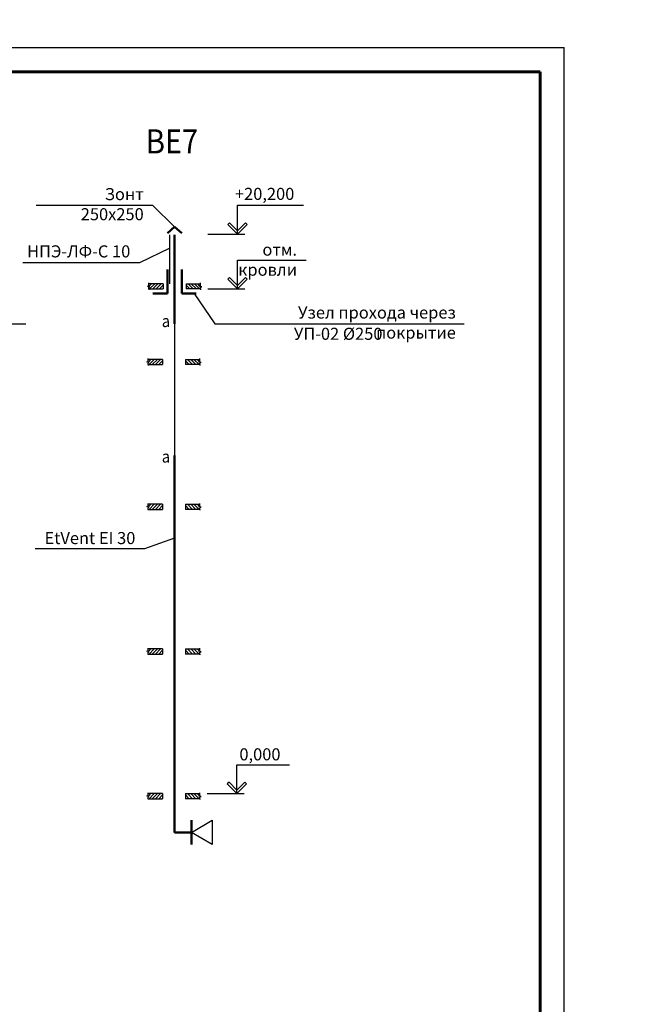
# Model space of a CAD drawing. Units: millimetres. Extents: x 694066 to 4386416, y -279868 to 148001.
# Drawn here: x 941432 to 954029, y 84230 to 104644 of the extents above; entities that cross this region are included whole.
import ezdxf
from ezdxf.enums import TextEntityAlignment as Align

# ---------------------------------------------------------------- set-up
doc = ezdxf.new("R2010")
doc.units = ezdxf.units.MM
doc.linetypes.add('ACAD_ISO07W100', pattern=[3, 0, -3])
doc.linetypes.add('HIDDEN', pattern=[450, 300, -150])
doc.layers.add('Вытяжка', color=5, linetype='Continuous', lineweight=50)
doc.styles.add('GOST 2.304', font='CS_Gost2304.shx')
doc.linetypes.add('зигзаг', pattern='A,0.00254,-5.08,[131,ltypeshp.shx,S=5.08,R=0,X=-5.08,Y=0],-10.16,[131,ltypeshp.shx,S=5.08,R=180,X=5.08,Y=0],-5.08', length=20.32254)

msp = doc.modelspace()

# ---------------------------------------------------------------- linework, layer by layer
at = {"linetype": 'Continuous', "lineweight": 25, "ltscale": 100}
msp.add_line((952720.119, 62065.343), (952720.119, 104065.343), dxfattribs=at)
at = {"linetype": 'Continuous', "lineweight": 25, "ltscale": 100, "extrusion": (0, 1, 0), "elevation": 104065.343}
msp.add_lwpolyline([(-893320.119, 0), (-952720.119, 0)], dxfattribs=at)
at = {"linetype": 'Continuous', "lineweight": 60, "ltscale": 100, "extrusion": (0, -1, 0), "elevation": -103565.343}
msp.add_lwpolyline([(895320.119, 0), (952220.119, 0)], dxfattribs=at)
at = {"linetype": 'Continuous', "lineweight": 60, "ltscale": 100, "extrusion": (1, 0, 0), "elevation": 952220.119}
msp.add_lwpolyline([(62565.343, 0), (103565.343, 0)], dxfattribs=at)
at = {"layer": 'Вытяжка', "color": 93, "ltscale": 100}
for p, q in [((944643.65, 100348.235), (944494.005, 100218.288)), ((944643.65, 100348.235), (944793.295, 100218.288)), ((944643.65, 98341.409), (944643.65, 100182.923)), ((944493.65, 99466.87), (944493.65, 98966.87)), ((944793.65, 99466.87), (944793.65, 98966.87)), ((944493.65, 98966.87), (944193.65, 98966.87)), ((944793.65, 98966.87), (945093.65, 98966.87)), ((944643.65, 88491.764), (944643.65, 95606.52)), ((944643.65, 88491.764), (944643.65, 87795.131)), ((944992.635, 87545.131), (944992.635, 88045.131)), ((944643.65, 87795.131), (944992.635, 87795.131))]:
    msp.add_line(p, q, dxfattribs=at)
at = {"layer": 'Вытяжка', "color": 93, "linetype": 'Continuous', "lineweight": 25, "ltscale": 100}
for p, q in [((945783.51, 100433.59), (945748.155, 100398.234)), ((945748.155, 100398.234), (945948.155, 100198.235)), ((945948.155, 100268.945), (945783.51, 100433.59)), ((945948.155, 100268.945), (946112.799, 100433.59)), ((946148.155, 100398.234), (945948.155, 100198.235)), ((945948.155, 100198.235), (945948.155, 100268.945)), ((945948.155, 100198.235), (945948.155, 100268.945)), ((946112.799, 100433.59), (946148.155, 100398.234)), ((945783.51, 99296.901), (945748.155, 99261.546)), ((945748.155, 99261.546), (945948.155, 99061.546)), ((945948.155, 99132.257), (945783.51, 99296.901)), ((945948.155, 99132.257), (946112.799, 99296.901)), ((946148.155, 99261.546), (945948.155, 99061.546)), ((946112.799, 99296.901), (946148.155, 99261.546)), ((945948.155, 99061.546), (945948.155, 99132.257)), ((945948.155, 99061.546), (945948.155, 99132.257)), ((945771.744, 88833.185), (945736.389, 88797.83)), ((945936.389, 88668.54), (945771.744, 88833.185)), ((945936.389, 88668.54), (946101.034, 88833.185)), ((946101.034, 88833.185), (946136.389, 88797.83)), ((945736.389, 88797.83), (945936.389, 88597.83)), ((946136.389, 88797.83), (945936.389, 88597.83)), ((945936.389, 88597.83), (945936.389, 88668.54)), ((945936.389, 88597.83), (945936.389, 88668.54))]:
    msp.add_line(p, q, dxfattribs=at)
at = {"layer": 'Вытяжка', "color": 93, "linetype": 'HIDDEN', "lineweight": 30, "ltscale": 100}
msp.add_line((944543.65, 99167.612), (944543.65, 100182.923), dxfattribs=at)
at = {"layer": 'Вытяжка', "color": 93, "lineweight": 25, "ltscale": 20}
for p, q in [((944124.759, 99128.678), (944163.693, 99167.612)), ((944124.979, 99061.546), (944231.045, 99167.612)), ((944192.331, 99061.546), (944298.397, 99167.612)), ((944259.683, 99061.546), (944365.749, 99167.612)), ((944327.035, 99061.546), (944406.152, 99140.664)), ((944394.387, 99061.546), (944406.152, 99073.312)), ((944406.152, 99167.612), (944406.152, 99061.546)), ((944881.148, 99167.612), (944881.148, 99061.546)), ((944960.266, 99061.546), (944881.148, 99140.664)), ((944892.914, 99061.546), (944881.148, 99073.312)), ((945027.618, 99061.546), (944921.552, 99167.612)), ((945094.969, 99061.546), (944988.903, 99167.612)), ((945162.321, 99061.546), (945056.255, 99167.612)), ((945162.542, 99128.678), (945123.607, 99167.612))]:
    msp.add_line(p, q, dxfattribs=at)
at = {"layer": 'Вытяжка', "color": 93, "lineweight": 25, "ltscale": 100}
for p, q in [((944112.993, 97558.895), (944151.927, 97597.83)), ((944113.213, 97491.764), (944219.279, 97597.83)), ((944180.565, 97491.764), (944286.631, 97597.83)), ((944247.917, 97491.764), (944353.983, 97597.83)), ((944394.387, 97597.83), (944394.387, 97491.764)), ((944869.382, 97597.83), (944869.382, 97491.764)), ((945015.852, 97491.764), (944909.786, 97597.83)), ((945083.204, 97491.764), (944977.138, 97597.83)), ((945150.556, 97491.764), (945044.49, 97597.83)), ((945150.776, 97558.895), (945111.842, 97597.83)), ((944315.269, 97491.764), (944394.387, 97570.881)), ((944382.621, 97491.764), (944394.387, 97503.529)), ((944948.5, 97491.764), (944869.382, 97570.881)), ((944881.148, 97491.764), (944869.382, 97503.529)), ((944112.993, 94558.895), (944151.927, 94597.83)), ((944113.213, 94491.764), (944219.279, 94597.83)), ((944180.565, 94491.764), (944286.631, 94597.83)), ((944247.917, 94491.764), (944353.983, 94597.83)), ((944315.269, 94491.764), (944394.387, 94570.881)), ((944394.387, 94597.83), (944394.387, 94491.764)), ((944869.382, 94597.83), (944869.382, 94491.764)), ((944948.5, 94491.764), (944869.382, 94570.881)), ((945015.852, 94491.764), (944909.786, 94597.83)), ((945083.204, 94491.764), (944977.138, 94597.83)), ((945150.556, 94491.764), (945044.49, 94597.83)), ((945150.776, 94558.895), (945111.842, 94597.83)), ((944382.621, 94491.764), (944394.387, 94503.529)), ((944881.148, 94491.764), (944869.382, 94503.529)), ((944112.993, 91558.895), (944151.927, 91597.83)), ((944113.213, 91491.764), (944219.279, 91597.83)), ((944180.565, 91491.764), (944286.631, 91597.83)), ((944247.917, 91491.764), (944353.983, 91597.83)), ((944315.269, 91491.764), (944394.387, 91570.881)), ((944382.621, 91491.764), (944394.387, 91503.529)), ((944394.387, 91597.83), (944394.387, 91491.764)), ((944869.382, 91597.83), (944869.382, 91491.764)), ((944948.5, 91491.764), (944869.382, 91570.881)), ((944881.148, 91491.764), (944869.382, 91503.529)), ((945015.852, 91491.764), (944909.786, 91597.83)), ((945083.204, 91491.764), (944977.138, 91597.83)), ((945150.556, 91491.764), (945044.49, 91597.83)), ((945150.776, 91558.895), (945111.842, 91597.83)), ((944112.993, 88558.895), (944151.927, 88597.83)), ((944113.213, 88491.764), (944219.279, 88597.83)), ((944180.565, 88491.764), (944286.631, 88597.83)), ((944247.917, 88491.764), (944353.983, 88597.83)), ((944394.387, 88597.83), (944394.387, 88491.764)), ((944869.382, 88597.83), (944869.382, 88491.764)), ((945015.852, 88491.764), (944909.786, 88597.83)), ((945083.204, 88491.764), (944977.138, 88597.83)), ((945150.556, 88491.764), (945044.49, 88597.83)), ((945150.776, 88558.895), (945111.842, 88597.83)), ((944315.269, 88491.764), (944394.387, 88570.881)), ((944382.621, 88491.764), (944394.387, 88503.529)), ((944948.5, 88491.764), (944869.382, 88570.881)), ((944881.148, 88491.764), (944869.382, 88503.529))]:
    msp.add_line(p, q, dxfattribs=at)
at = {"layer": 'Вытяжка', "color": 93, "linetype": 'ACAD_ISO07W100', "ltscale": 100}
msp.add_line((944643.65, 96876.059), (944643.65, 95606.52), dxfattribs=at)
at = {"layer": 'Вытяжка', "color": 93, "lineweight": 25, "ltscale": 100, "extrusion": (0, 1, 0)}
for points, elevation in [([(-944189.719, 0), (-941770.596, 0)], 100788.112), ([(-943912.429, 0), (-941493.679, 0)], 99602.368), ([(-944881.148, 0), (-945181.148, 0)], 99167.612), ([(-936383.401, 0), (-941558.401, 0)], 98337.482), ([(-945474.432, 0), (-950649.432, 0)], 98337.482), ([(-944869.382, 0), (-945169.382, 0)], 97597.83), ([(-944869.382, 0), (-945169.382, 0)], 94597.83), ([(-944017.349, 0), (-941754.849, 0)], 93671.456), ([(-944869.382, 0), (-945169.382, 0)], 91597.83), ([(-944869.382, 0), (-945169.382, 0)], 88597.83)]:
    msp.add_lwpolyline(points, dxfattribs=dict(at, elevation=elevation))
at = {"layer": 'Вытяжка', "color": 93, "lineweight": 25, "ltscale": 100, "extrusion": (0.695902, 0.718137, 0), "elevation": 729443.18}
msp.add_lwpolyline([(-608550.772, 0), (-607918.675, 0)], dxfattribs=at)
at = {"layer": 'Вытяжка', "color": 93, "linetype": 'Continuous', "lineweight": 25, "ltscale": 100, "extrusion": (-1, 0, 0)}
for points, elevation in [([(-100198.235, 0), (-100798.235, 0)], -945948.155), ([(-99061.546, 0), (-99661.546, 0)], -945948.155), ([(-88597.83, 0), (-89197.83, 0)], -945936.389)]:
    msp.add_lwpolyline(points, dxfattribs=dict(at, elevation=elevation))
at = {"layer": 'Вытяжка', "color": 93, "linetype": 'Continuous', "lineweight": 25, "ltscale": 100, "extrusion": (0, 1, 0)}
for points, elevation in [([(-945948.155, 0), (-947313.155, 0)], 100798.235), ([(-945331.148, 0), (-946098.155, 0)], 100198.235), ([(-945948.155, 0), (-947369.405, 0)], 99661.546), ([(-945331.148, 0), (-946098.155, 0)], 99061.546), ([(-945936.389, 0), (-947026.389, 0)], 89197.83), ([(-945319.382, 0), (-946086.389, 0)], 88597.83)]:
    msp.add_lwpolyline(points, dxfattribs=dict(at, elevation=elevation))
at = {"layer": 'Вытяжка', "color": 93, "lineweight": 25, "ltscale": 100}
msp.add_lwpolyline([(944543.65, 99907.188), (943912.429, 99602.368)], dxfattribs=at)
at = {"layer": 'Вытяжка', "color": 93, "linetype": 'Continuous', "lineweight": 25, "ltscale": 5, "extrusion": (0.242536, -0.970143, 0)}
for points, elevation in [([(939933.582, 0), (939959.351, 0)], 132811.983), ([(939953.288, 0), (939979.057, 0)], 132836.237), ([(940976.481, 0), (941002.25, 0)], 133072.708), ([(940996.187, 0), (941021.956, 0)], 133096.962), ([(939541.439, 0), (939567.209, 0)], 134332.042), ([(939561.145, 0), (939586.915, 0)], 134356.296), ([(940584.338, 0), (940610.108, 0)], 134592.767), ([(940604.044, 0), (940629.814, 0)], 134617.021), ([(938813.832, 0), (938839.602, 0)], 137242.47), ([(938833.538, 0), (938859.308, 0)], 137266.724), ([(939856.731, 0), (939882.501, 0)], 137503.195), ([(939876.437, 0), (939902.207, 0)], 137527.448), ([(938086.226, 0), (938111.995, 0)], 140152.897), ([(938105.932, 0), (938131.701, 0)], 140177.151), ([(939129.124, 0), (939154.894, 0)], 140413.622), ([(939148.83, 0), (939174.6, 0)], 140437.876), ([(937358.619, 0), (937384.388, 0)], 143063.325), ([(937378.325, 0), (937404.094, 0)], 143087.579), ([(938401.517, 0), (938427.287, 0)], 143324.05), ([(938421.223, 0), (938446.993, 0)], 143348.303)]:
    msp.add_lwpolyline(points, dxfattribs=dict(at, elevation=elevation))
at = {"layer": 'Вытяжка', "color": 93, "linetype": 'Continuous', "lineweight": 25, "ltscale": 5, "extrusion": (-0.242536, -0.970143, 0)}
for points, elevation in [([(891904.456, 0), (891852.917, 0)], -325134.641), ([(892947.355, 0), (892895.816, 0)], -325395.366), ([(892273.77, 0), (892222.231, 0)], -323608.875), ([(893316.669, 0), (893265.13, 0)], -323869.6), ([(893001.377, 0), (892949.838, 0)], -320698.448), ([(894044.276, 0), (893992.737, 0)], -320959.172), ([(893728.984, 0), (893677.445, 0)], -317788.02), ([(894771.883, 0), (894720.344, 0)], -318048.745), ([(894456.591, 0), (894405.052, 0)], -314877.593), ([(895499.489, 0), (895447.951, 0)], -315138.317)]:
    msp.add_lwpolyline(points, dxfattribs=dict(at, elevation=elevation))
at = {"layer": 'Вытяжка', "color": 93, "linetype": 'Continuous', "lineweight": 25, "ltscale": 5, "extrusion": (-1, 0, 0)}
for points, elevation in [([(-99167.612, 0), (-99186.362, 0)], -944106.152), ([(-99127.079, 0), (-99167.612, 0)], -944106.152), ([(-99061.546, 0), (-99102.079, 0)], -944106.152), ([(-99061.546, 0), (-99042.796, 0)], -944106.152), ([(-99167.612, 0), (-99186.362, 0)], -945181.148), ([(-99127.079, 0), (-99167.612, 0)], -945181.148), ([(-99061.546, 0), (-99102.079, 0)], -945181.148), ([(-99061.546, 0), (-99042.796, 0)], -945181.148), ([(-97597.83, 0), (-97616.58, 0)], -944094.387), ([(-97557.297, 0), (-97597.83, 0)], -944094.387), ([(-97597.83, 0), (-97616.58, 0)], -945169.382), ([(-97557.297, 0), (-97597.83, 0)], -945169.382), ([(-97491.764, 0), (-97532.297, 0)], -944094.387), ([(-97491.764, 0), (-97473.014, 0)], -944094.387), ([(-97491.764, 0), (-97532.297, 0)], -945169.382), ([(-97491.764, 0), (-97473.014, 0)], -945169.382), ([(-94597.83, 0), (-94616.58, 0)], -944094.387), ([(-94557.297, 0), (-94597.83, 0)], -944094.387), ([(-94491.764, 0), (-94532.297, 0)], -944094.387), ([(-94597.83, 0), (-94616.58, 0)], -945169.382), ([(-94557.297, 0), (-94597.83, 0)], -945169.382), ([(-94491.764, 0), (-94532.297, 0)], -945169.382), ([(-94491.764, 0), (-94473.014, 0)], -944094.387), ([(-94491.764, 0), (-94473.014, 0)], -945169.382), ([(-91597.83, 0), (-91616.58, 0)], -944094.387), ([(-91557.297, 0), (-91597.83, 0)], -944094.387), ([(-91491.764, 0), (-91532.297, 0)], -944094.387), ([(-91491.764, 0), (-91473.014, 0)], -944094.387), ([(-91597.83, 0), (-91616.58, 0)], -945169.382), ([(-91557.297, 0), (-91597.83, 0)], -945169.382), ([(-91491.764, 0), (-91532.297, 0)], -945169.382), ([(-91491.764, 0), (-91473.014, 0)], -945169.382), ([(-88597.83, 0), (-88616.58, 0)], -944094.387), ([(-88557.297, 0), (-88597.83, 0)], -944094.387), ([(-88597.83, 0), (-88616.58, 0)], -945169.382), ([(-88557.297, 0), (-88597.83, 0)], -945169.382), ([(-88491.764, 0), (-88532.297, 0)], -944094.387), ([(-88491.764, 0), (-88473.014, 0)], -944094.387), ([(-88491.764, 0), (-88532.297, 0)], -945169.382), ([(-88491.764, 0), (-88473.014, 0)], -945169.382)]:
    msp.add_lwpolyline(points, dxfattribs=dict(at, elevation=elevation))
at = {"layer": 'Вытяжка', "color": 93, "lineweight": 25, "ltscale": 100, "extrusion": (5.82077e-13, -1, 0)}
for points, elevation in [([(944406.152, 0), (944106.152, 0)], -99167.612), ([(944394.387, 0), (944094.387, 0)], -97597.83), ([(944394.387, 0), (944094.387, 0)], -94597.83), ([(944394.387, 0), (944094.387, 0)], -91597.83), ([(944394.387, 0), (944094.387, 0)], -88597.83)]:
    msp.add_lwpolyline(points, dxfattribs=dict(at, elevation=elevation))
at = {"layer": 'Вытяжка', "color": 93, "lineweight": 25, "ltscale": 100, "extrusion": (2.13428e-12, -1, 0)}
for points, elevation in [([(944106.152, 0), (944406.152, 0)], -99061.546), ([(944094.387, 0), (944394.387, 0)], -97491.764), ([(944094.387, 0), (944394.387, 0)], -94491.764), ([(944094.387, 0), (944394.387, 0)], -91491.764), ([(944094.387, 0), (944394.387, 0)], -88491.764)]:
    msp.add_lwpolyline(points, dxfattribs=dict(at, elevation=elevation))
at = {"layer": 'Вытяжка', "color": 93, "lineweight": 25, "ltscale": 20, "extrusion": (0.707107, -0.707107, 0), "elevation": 597502.459}
msp.add_lwpolyline([(737670.366, 0), (737673.766, 0)], dxfattribs=at)
at = {"layer": 'Вытяжка', "color": 93, "lineweight": 25, "ltscale": 100, "extrusion": (-1.5522e-12, -1, 0)}
for points, elevation in [([(945181.148, 0), (944881.148, 0)], -99061.546), ([(945169.382, 0), (944869.382, 0)], -97491.764), ([(945169.382, 0), (944869.382, 0)], -94491.764), ([(945169.382, 0), (944869.382, 0)], -91491.764), ([(945169.382, 0), (944869.382, 0)], -88491.764)]:
    msp.add_lwpolyline(points, dxfattribs=dict(at, elevation=elevation))
at = {"layer": 'Вытяжка', "color": 93, "lineweight": 25, "ltscale": 20}
msp.add_lwpolyline([(945187.542, 99103.678), (945175.138, 99116.082)], dxfattribs=at)
at = {"layer": 'Вытяжка', "color": 93, "lineweight": 25, "ltscale": 100, "extrusion": (-0.826718, -0.562616, 0), "elevation": -836967.127}
msp.add_lwpolyline([(449880.668, 0), (450641.977, 0)], dxfattribs=at)
at = {"layer": 'Вытяжка', "color": 93, "linetype": 'зигзаг', "lineweight": 25, "ltscale": 25}
msp.add_lwpolyline([(944643.65, 98341.409), (944643.65, 88491.764), (944643.65, 88491.764), (944643.65, 88491.764), (944643.65, 88491.764), (944643.65, 88491.764), (944643.65, 88491.764)], dxfattribs=at)
at = {"layer": 'Вытяжка', "color": 93, "lineweight": 25, "ltscale": 100, "extrusion": (0.339024, -0.940778, 0), "elevation": 231920.307}
msp.add_lwpolyline([(920533.146, 0), (919867.418, 0)], dxfattribs=at)
at = {"layer": 'Вытяжка', "color": 93, "lineweight": 30, "ltscale": 100}
msp.add_lwpolyline([(945425.648, 87545.131), (944992.635, 87795.131), (945425.648, 88045.131)], close=True, dxfattribs=at)

# ---------------------------------------------------------------- texts
at = {"color": 7, "insert": (763420.796, 128384.953), "char_height": 300, "width": 17500, "attachment_point": 1, "style": 'GOST 2.304'}
msp.add_mtext('\\pi1200,t3900,4800,6000,7200,8400;^I^I^I^I^I1{\\L. Исходные данные. \\P\\pt1200,3900;}Технические решения настоящего проекта соответствуют требованиям экологических, санитарно-гигиенических, противопожарных и других норм, действующих на территории Российской Федерации и обеспечивают безопасную для жизни и здоровья людей эксплуатацию объекта при соблюдении предусмотренных рабочими чертежами мероприятий и правил эксплуатации.\\PРабочие чертежи разработаны на основании задания на проектирование, выданное заказчиком, технологических планировок и в соответствии с действующими нормами, правилами и стандартами: \\P{\\C256;- СНиП 41-01-2003  «Отопление, вентиляция и кондиционирование»;\\P\\pt3900,4800,6000,7200,8400;- СП 7.13130.2013 «Отопление, вентиляция и кондиционирование. \\P\\pi0,t1200,2100;Противопожарные требования»;\\P\\pi1200,t3900,4800,6000,7200,8400;- СНиП 30-06-2009 «Общественные здания и сооружения»;\\P- СНиП 21-01-97* «Пожарная безопасность зданий и сооружений»;\\P- СанПиН 2.4.4.1251-03 «Санитарно-эпидемиологические требования к \\P\\pi0,t1200,2100;учреждениям дополнительного образования детей (внешкольные учреждения)»\\P\\pi1200,t3900,4800,6000,7200,8400;- ППБ 01-03 «Правила пожарной безопасности в РФ»;\\P- ГОСТ 12.1.005-88 «Система стандартов безопасности труда. Общие \\P\\pi0,t1200,2100;санитарно гигиенические требования к воздуху рабочей зоны».\\P\\pi1350,l750,t1200,1350,3900;\\P\\pi708.81,l0,tz;\\P\\pi1350,l750,t3900,4800,6000,7200,8400;^I^I^I^I^I\\L2. Климатические данные.\\P\\pi1200,l0,t1200,1350,3900;\\lРасчетная температура наружного воздуха для расчета систем вентиляции   -34 °С (параметры Б).\\P\\pi1350,l750;\\P\\pi1200,t3900,4800,6000,7200,8400;}^I^I^I^I^I{\\L3. Вентиляция.\\P\\pl0,t1200,1350,3900;\\l\\C256;Проектом предусмотрена общеобменная приточно-вытяжная вентиляция с естественным и механическим побуждением.\\PВоздухообмен в аудиториях принят из расчета 20 м3/час на каждого учащегося, в кабинетах персонала 60 м3/час на каждого работника, но не менее однократного; в остальных помещениях воздухообмен принят по кратности, рекомендуемой действующими нормами; данные о расчетных значениях воздухообмена помещений института сведены в таблицу.\\PПриточно-вытяжная вентиляция учебных классов и кабинетов принята с естественным побуждением. Удаление воздуха осуществляется через существующие вентканалы, приток неорганизованно из коридора либо путем проветривания.\\P\\pt1200,3900;Воздухообмен организован по схеме "сверху-вниз-вверх" с использованием приточно-вытяжных настенных решеток типа RAR, универсальных приточно-вытяжных диффузоров DVK. Расход воздуха в системах вентиляции по помещениям регулируется подвижными жалюзи декоративных решеток, на магистральных воздуховодах при помощи дроссель-клапанов.}', dxfattribs=at)
at = {"layer": 'Вытяжка', "color": 93, "lineweight": 30, "ltscale": 100, "style": 'GOST 2.304', "width": 0.882254}
msp.add_text('ВЕ7', height=500, dxfattribs=at).set_placement((944589.88, 102121.276), align=Align.MIDDLE_CENTER)
at = {"layer": 'Вытяжка', "color": 93, "lineweight": 25, "ltscale": 100, "style": 'GOST 2.304', "width": 0.882254}
for p in [(944463.704, 98395.883), (944463.704, 95586.006)]:
    msp.add_text('а', height=250, dxfattribs=at).set_placement(p, align=Align.MIDDLE_CENTER)
at = {"layer": 'Вытяжка', "color": 93, "lineweight": 25, "ltscale": 100, "char_height": 250, "attachment_point": 3, "style": 'GOST 2.304'}
for s, insert, width in [('Зонт 250х250', (944003.104, 101152.58), 2187.86102), ('\\Fcs_gost2304.shx;\\W1.0000000000;\\T1.0000000000;\\o\\lНПЭ-ЛФ-С 10', (943724.929, 99965.312), 2173.4835), ('\\Fcs_gost2304.shx;\\W1.0000000000;\\T1.0000000000;\\o\\lУзел прохода через покрытие', (950474.877, 98697.837), 4986.42767), ('УП-02 %%C250', (948953.002, 98256.847), 1898.92767), ('\\Fcs_gost2304.shx;\\W1.0000000000;\\T1.0000000000;\\o\\lEtVent EI 30', (943829.849, 94021.456), 2017.2335)]:
    msp.add_mtext(s, dxfattribs=dict(at, insert=insert, width=width))
at = {"layer": 'Вытяжка', "color": 93, "linetype": 'Continuous', "lineweight": 25, "ltscale": 100, "char_height": 250, "attachment_point": 3, "style": 'GOST 2.304'}
for s, insert, width in [('+20,200', (947125.655, 101157.6), 1179.7335), ('отм. кровли', (947181.905, 100001.546), 1235.9835), ('\\Fcs_gost2304.shx;\\W1.0000000000;\\T1.0000000000;\\o\\l0,000', (946838.889, 89537.83), 904.7335)]:
    msp.add_mtext(s, dxfattribs=dict(at, insert=insert, width=width))

doc.saveas('drawing.dxf')
